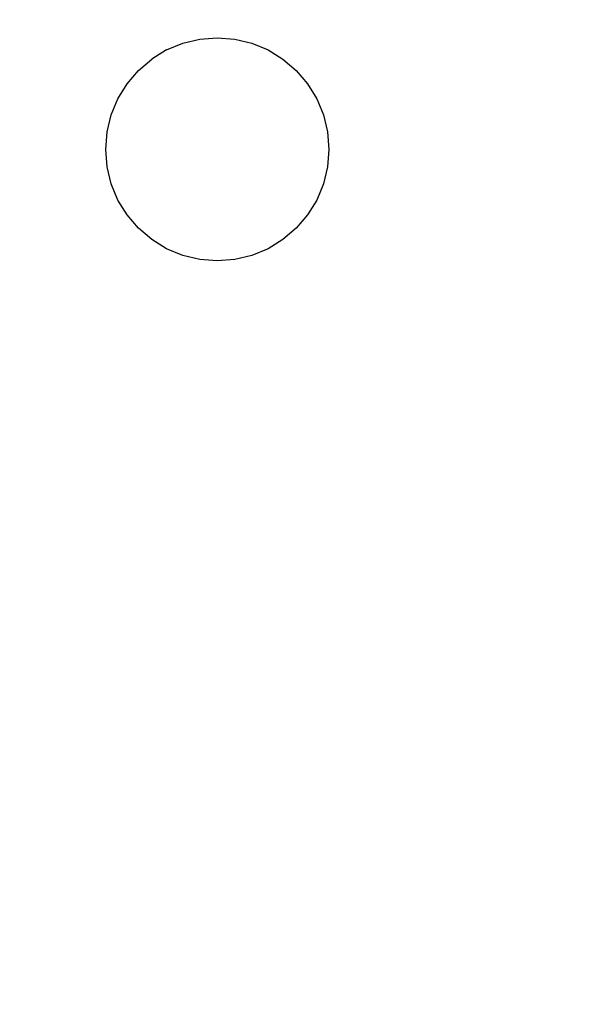
# Model space of a CAD drawing. Units: millimetres. Extents: x -9091 to 4272, y -6100 to 8296.
# Drawn here: x -1695 to -1679, y -1388 to -1361 of the extents above; entities that cross this region are included whole.
import ezdxf

# ---------------------------------------------------------------- set-up
doc = ezdxf.new("R2010")
doc.units = ezdxf.units.MM
doc.layers.add('Strefa bezpieczna', color=8, linetype='Continuous')
doc.dimstyles.get("Standard").update_dxf_attribs({"dimtxt": 180, "dimasz": 180, "dimexe": 0.18, "dimexo": 0.0625, "dimgap": 180, "dimtad": 0, "dimtih": 1, "dimtoh": 1, "dimdec": 0, "dimlfac": 0.1, "dimzin": 0, "dimdsep": 46, "dimtxsty": 'Standard', "dimcen": 0.09, "dimse1": 1, "dimse2": 1, "dimadec": 0, "dimazin": 0, "dimtfac": 1, "dimtdec": 4, "dimtofl": 0, "dimtmove": 0, "dimatfit": 3, "dimfxl": 1, "dimtolj": 1, "dimtzin": 0, "dimarcsym": 0})

# ---------------------------------------------------------------- blocks, each defined once
blk = doc.blocks.new('*D8')
at = {"layer": 'Defpoints', "color": 0}
for p in [(-1193.069, 7085.287), (-8818.532, -6099.795), (-1320.247, -6099.795)]:
    blk.add_point(p, dxfattribs=at)
at = {"layer": 'Strefa bezpieczna', "color": 0, "lineweight": -2}
for p, q in [((-8818.532, 6905.287), (-8818.532, 739.931)), ((-8818.532, -5919.795), (-8818.532, 199.931))]:
    blk.add_line(p, q, dxfattribs=at)
at = {"layer": 'Strefa bezpieczna', "color": 0}
for points in [[(-8788.532, 6905.287), (-8848.532, 6905.287), (-8818.532, 7085.287)], [(-8848.532, -5919.795), (-8788.532, -5919.795), (-8818.532, -6099.795)]]:
    blk.add_solid(points, dxfattribs=at)
at = {"layer": 'Strefa bezpieczna', "color": 0, "insert": (-8818.532, 469.931), "char_height": 180, "attachment_point": 5}
blk.add_mtext('\\A1;1319', dxfattribs=at)
blk = doc.blocks.new('*D9')
at = {"layer": 'Defpoints', "color": 0}
for p in [(-743.247, 5076.06), (-7623.333, -4600.084), (-1707.247, -4600.084)]:
    blk.add_point(p, dxfattribs=at)
at = {"layer": 'Strefa bezpieczna', "color": 0, "lineweight": -2}
for p, q in [((-7623.333, 4896.06), (-7623.333, 507.494)), ((-7623.333, -4420.084), (-7623.333, -32.506))]:
    blk.add_line(p, q, dxfattribs=at)
at = {"layer": 'Strefa bezpieczna', "color": 0}
for points in [[(-7593.333, 4896.06), (-7653.333, 4896.06), (-7623.333, 5076.06)], [(-7653.333, -4420.084), (-7593.333, -4420.084), (-7623.333, -4600.084)]]:
    blk.add_solid(points, dxfattribs=at)
at = {"layer": 'Strefa bezpieczna', "color": 0, "insert": (-7623.333, 237.494), "char_height": 180, "attachment_point": 5}
blk.add_mtext('\\A1;968', dxfattribs=at)

msp = doc.modelspace()

# ---------------------------------------------------------------- linework, layer by layer
for p, q in [((-1690.609, -1362.021), (-1690.174, -1361.841)), ((-1690.174, -1361.841), (-1689.716, -1361.731)), ((-1689.716, -1361.731), (-1689.247, -1361.694)), ((-1689.247, -1361.694), (-1688.778, -1361.731)), ((-1688.778, -1361.731), (-1688.32, -1361.841)), ((-1688.32, -1361.841), (-1687.885, -1362.021)), ((-1690.609, -1362.021), (-1691.01, -1362.267)), ((-1687.885, -1362.021), (-1687.484, -1362.267)), ((-1691.368, -1362.573), (-1691.01, -1362.267)), ((-1687.484, -1362.267), (-1687.126, -1362.573)), ((-1691.674, -1362.931), (-1691.368, -1362.573)), ((-1687.126, -1362.573), (-1686.82, -1362.931)), ((-1691.92, -1363.332), (-1691.674, -1362.931)), ((-1686.82, -1362.931), (-1686.574, -1363.332)), ((-1692.1, -1363.767), (-1691.92, -1363.332)), ((-1686.574, -1363.332), (-1686.394, -1363.767)), ((-1692.21, -1364.225), (-1692.1, -1363.767)), ((-1686.394, -1363.767), (-1686.284, -1364.225)), ((-1692.247, -1364.694), (-1692.21, -1364.225)), ((-1686.284, -1364.225), (-1686.247, -1364.694)), ((-1692.21, -1365.163), (-1692.247, -1364.694)), ((-1686.247, -1364.694), (-1686.284, -1365.163)), ((-1692.1, -1365.621), (-1692.21, -1365.163)), ((-1686.284, -1365.163), (-1686.394, -1365.621)), ((-1691.92, -1366.056), (-1692.1, -1365.621)), ((-1686.394, -1365.621), (-1686.574, -1366.056)), ((-1691.674, -1366.457), (-1691.92, -1366.056)), ((-1686.574, -1366.056), (-1686.82, -1366.457)), ((-1691.368, -1366.815), (-1691.674, -1366.457)), ((-1686.82, -1366.457), (-1687.126, -1366.815)), ((-1691.01, -1367.121), (-1691.368, -1366.815)), ((-1687.126, -1366.815), (-1687.484, -1367.121)), ((-1690.609, -1367.367), (-1691.01, -1367.121)), ((-1687.484, -1367.121), (-1687.885, -1367.367)), ((-1690.174, -1367.547), (-1690.609, -1367.367)), ((-1687.885, -1367.367), (-1688.32, -1367.547)), ((-1689.716, -1367.657), (-1690.174, -1367.547)), ((-1689.247, -1367.694), (-1689.716, -1367.657)), ((-1688.778, -1367.657), (-1689.247, -1367.694)), ((-1688.32, -1367.547), (-1688.778, -1367.657))]:
    msp.add_line(p, q)

# ---------------------------------------------------------------- dimensions: what is measured, and where the dimension line sits
at = {"layer": 'Strefa bezpieczna'}
for base, p1, p2, picture, middle in [((-8818.532, -6099.795), (-1193.069, 7085.287), (-1320.247, -6099.795), '*D8', (-8818.532, 469.931)), ((-7623.333, -4600.084), (-743.247, 5076.06), (-1707.247, -4600.084), '*D9', (-7623.333, 237.494))]:
    dim = msp.add_linear_dim(base=base, p1=p1, p2=p2, angle=90, dimstyle='Standard', dxfattribs=at)
    dim.commit()
    dim.dimension.update_dxf_attribs({"geometry": picture, "text_midpoint": middle, "dimtype": 160})

doc.saveas('drawing.dxf')
